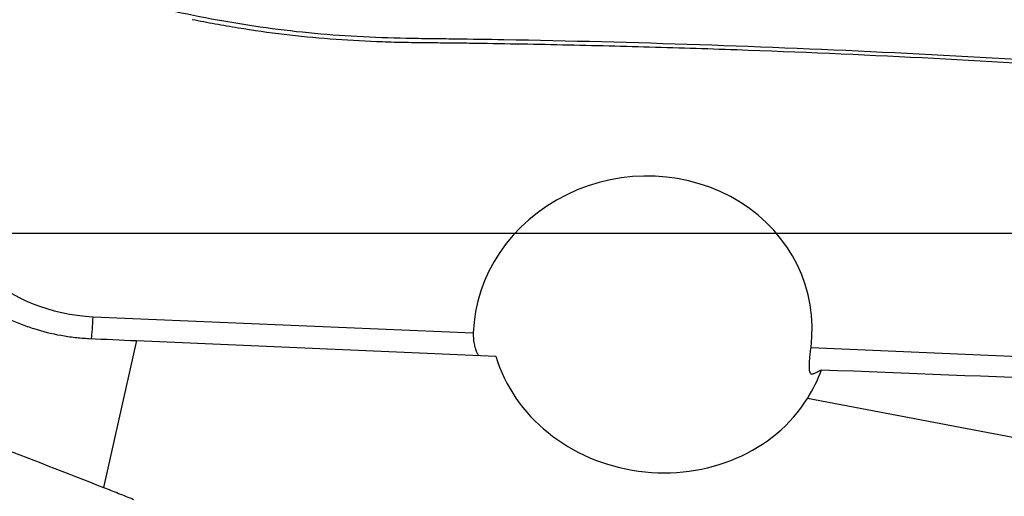
# Model space of a CAD drawing. Units: millimetres. Extents: x 106 to 424, y 162 to 356.
# Drawn here: x 304 to 314, y 249 to 253 of the extents above; entities that cross this region are included whole.
import ezdxf

# ---------------------------------------------------------------- set-up
doc = ezdxf.new("R2010")
doc.units = ezdxf.units.MM
doc.layers.add('1', color=4, linetype='Continuous')
doc.layers.add('NOCUT', color=7, linetype='Continuous')

msp = doc.modelspace()

# ---------------------------------------------------------------- linework, layer by layer
at = {"layer": '1'}
for p, q in [((305.0059, 250.4451), (308.5922, 250.2913)), ((305.4145, 250.2194), (305.1043, 248.834)), ((305.4145, 250.2194), (308.8052, 250.074)), ((311.778, 250.1547), (319.1471, 249.8388)), ((316.4564, 248.7792), (311.7452, 249.6741))]:
    msp.add_line(p, q, dxfattribs=at)
for centre, major_axis, ratio, start_param, end_param in [((305.0907, 252.1208), (-1.652, -0.4013), 0.985814, 4.822233, 7.569016), ((310.1904, 250.2898), (-1.5782, -0.2777), 0.922865, 2.862003, 6.09376), ((304.994, 250.494), (-0.0129, -0.2997), 0.047185, 0.55057, 1.408836), ((304.0723, 253.554), (-20.2383, 1.1141), 0.161088, 1.62399, 1.646028), ((310.3479, 250.396), (-1.5853, 0.1956), 0.890163, 0.365761, 2.747944), ((308.6128, 249.226), (-6.5276, -2.7971), 0.099342, 2.03769, 2.051628), ((313.1664, 250.3786), (-19.949, 0.7749), 0.024268, 1.507121, 1.747729)]:
    msp.add_ellipse(centre, major_axis=major_axis, ratio=ratio, start_param=start_param, end_param=end_param, dxfattribs=at)
for points, knots in [([(319.9072, 252.3252), (318.6889, 252.4685), (316.2467, 252.712), (313.7953, 252.873), (311.9542, 252.9644), (310.726, 253.0155), (309.4965, 253.047), (308.7277, 253.0606), (308.5739, 253.063), (308.3431, 253.066), (308.1893, 253.0677), (308.0355, 253.0697), (307.8048, 253.0743), (307.4976, 253.0848), (307.1913, 253.108), (306.7325, 253.1533), (306.4275, 253.1974), (305.9714, 253.2826), (305.8196, 253.3141), (305.5159, 253.3775), (305.3641, 253.4093), (305.2123, 253.441)], [0, 0, 0, 0, 0.25, 0.5, 0.5, 0.625, 0.75, 0.75, 0.78125, 0.78125, 0.796875, 0.8125, 0.8125, 0.84375, 0.875, 0.875, 0.9375, 0.9375, 0.96875, 0.96875, 1, 1, 1, 1]), ([(319.9094, 252.2977), (319.3306, 252.3652), (318.7512, 252.428), (317.5909, 252.5439), (317.0102, 252.597), (315.2665, 252.7424), (314.1022, 252.8207), (312.3535, 252.9113), (311.7702, 252.9371), (310.8946, 252.9691), (310.6027, 252.9786), (310.0186, 252.9955), (309.7264, 253.0028), (309.2881, 253.0122), (309.1419, 253.0151), (308.8496, 253.0203), (308.7034, 253.0227), (308.4841, 253.0257), (308.411, 253.0266), (308.2647, 253.0281), (308.1916, 253.0288), (308.0453, 253.0305), (307.9722, 253.0315), (307.8261, 253.0346), (307.7531, 253.0368), (307.3883, 253.051), (307.0974, 253.0732), (306.6626, 253.1253), (306.518, 253.1458), (306.3014, 253.181), (306.2292, 253.1935), (306.0851, 253.2198), (306.013, 253.2337), (305.9411, 253.248)], [0, 0, 0, 0, 0.125, 0.125, 0.25, 0.25, 0.5, 0.5, 0.625, 0.625, 0.6875, 0.6875, 0.75, 0.75, 0.78125, 0.78125, 0.8125, 0.8125, 0.828125, 0.828125, 0.84375, 0.84375, 0.859375, 0.859375, 0.875, 0.875, 0.9375, 0.9375, 0.96875, 0.96875, 0.984375, 0.984375, 1, 1, 1, 1]), ([(297.0772, 252.9103), (297.3751, 252.685), (297.6775, 252.4639), (298.2942, 252.0349), (298.6085, 251.827), (299.0106, 251.5781), (299.0915, 251.5288), (299.2542, 251.4315), (299.336, 251.3834), (299.5821, 251.2412), (299.7474, 251.1492), (300.2466, 250.8807), (300.584, 250.7122), (301.2658, 250.3912), (301.6101, 250.2385), (302.3029, 249.9429), (302.6513, 249.8), (303.3503, 249.5192), (303.7009, 249.3812), (304.4025, 249.107), (304.7535, 248.9707), (305.1043, 248.834)], [0, 0, 0, 0, 0.125, 0.125, 0.25, 0.25, 0.28125, 0.28125, 0.3125, 0.3125, 0.375, 0.375, 0.5, 0.5, 0.625, 0.625, 0.75, 0.75, 0.875, 0.875, 1, 1, 1, 1]), ([(295.9654, 252.5629), (296.6753, 252.1497), (297.3893, 251.7359), (298.8257, 250.9073), (299.5482, 250.4924), (301.0025, 249.6616), (301.7343, 249.2459), (302.5634, 248.7777), (302.6556, 248.7256), (302.8402, 248.6216), (302.9326, 248.5695), (303.2098, 248.4135), (303.5794, 248.2057), (304.0416, 247.9468), (304.3652, 247.766), (304.527, 247.6757), (304.5963, 247.637), (304.6425, 247.6112), (304.6657, 247.5983), (304.6888, 247.5855)], [0, 0, 0, 0, 0.25, 0.25, 0.5, 0.5, 0.75, 0.75, 0.78125, 0.78125, 0.8125, 0.8125, 0.875, 0.9375, 0.96875, 0.984375, 0.992188, 0.992188, 1, 1, 1, 1]), ([(303.274, 251.3274), (303.3129, 251.2494), (303.3568, 251.1747), (303.4541, 251.0318), (303.5076, 250.9635), (303.5952, 250.8661), (303.6256, 250.8345), (303.6889, 250.7729), (303.7215, 250.7433), (303.8219, 250.658), (303.8922, 250.6059), (304.0397, 250.5109), (304.1169, 250.4681), (304.2178, 250.4206), (304.2381, 250.4114), (304.279, 250.3939), (304.3405, 250.3686), (304.4031, 250.3464), (304.5293, 250.3062), (304.6151, 250.285), (304.7462, 250.2614), (304.7904, 250.255), (304.8795, 250.2449), (304.9243, 250.2414), (304.9691, 250.2393)], [0, 0, 0, 0, 0.125, 0.125, 0.25, 0.25, 0.3125, 0.3125, 0.375, 0.375, 0.5, 0.5, 0.625, 0.625, 0.65625, 0.65625, 0.6875, 0.75, 0.75, 0.875, 0.875, 0.9375, 0.9375, 1, 1, 1, 1]), ([(308.5922, 250.2913), (308.5916, 250.2706), (308.5921, 250.2507), (308.5946, 250.2218), (308.5958, 250.2123), (308.5986, 250.1939), (308.6002, 250.185), (308.6058, 250.1593), (308.6105, 250.1435), (308.6213, 250.1146), (308.6274, 250.1019), (308.6361, 250.0868), (308.6384, 250.0832), (308.6407, 250.0797)], [0, 0, 0, 0, 0.230427, 0.230427, 0.345641, 0.345641, 0.460855, 0.460855, 0.691282, 0.691282, 0.921709, 0.921709, 1, 1, 1, 1]), ([(311.7991, 249.9059), (311.7933, 249.9031), (311.7882, 249.902), (311.7816, 249.9031), (311.7796, 249.9039), (311.7758, 249.9065), (311.7741, 249.9082), (311.7695, 249.9148), (311.7672, 249.921), (311.7648, 249.933), (311.7641, 249.9375), (311.7631, 249.9473), (311.7627, 249.9526), (311.7621, 249.9697), (311.7622, 249.9827), (311.7632, 250.0044), (311.7636, 250.012), (311.7646, 250.0277), (311.7659, 250.0439), (311.7675, 250.0611), (311.7692, 250.0789), (311.7702, 250.0881), (311.7732, 250.116), (311.7755, 250.1351), (311.778, 250.1547)], [0, 0, 0, 0, 0.125, 0.125, 0.1875, 0.1875, 0.25, 0.25, 0.375, 0.375, 0.4375, 0.4375, 0.5, 0.5, 0.625, 0.625, 0.6875, 0.6875, 0.75, 0.8125, 0.8125, 0.875, 0.875, 1, 1, 1, 1]), ([(305.1043, 248.834), (305.1517, 248.8155), (305.199, 248.7968), (305.2935, 248.759), (305.3407, 248.7399), (305.3878, 248.7207)], [0, 0, 0, 0, 0.5, 0.5, 1, 1, 1, 1])]:
    msp.add_open_spline(points, degree=3, knots=knots, dxfattribs=at)
msp.add_open_spline([(311.7452, 249.6741), (311.7988, 249.7596), (311.8429, 249.8499), (311.8782, 249.9447)], degree=3, dxfattribs=at)
at = {"layer": 'NOCUT'}
msp.add_line((352.1442, 251.2312), (172.8908, 251.2312), dxfattribs=at)

doc.saveas('drawing.dxf')
